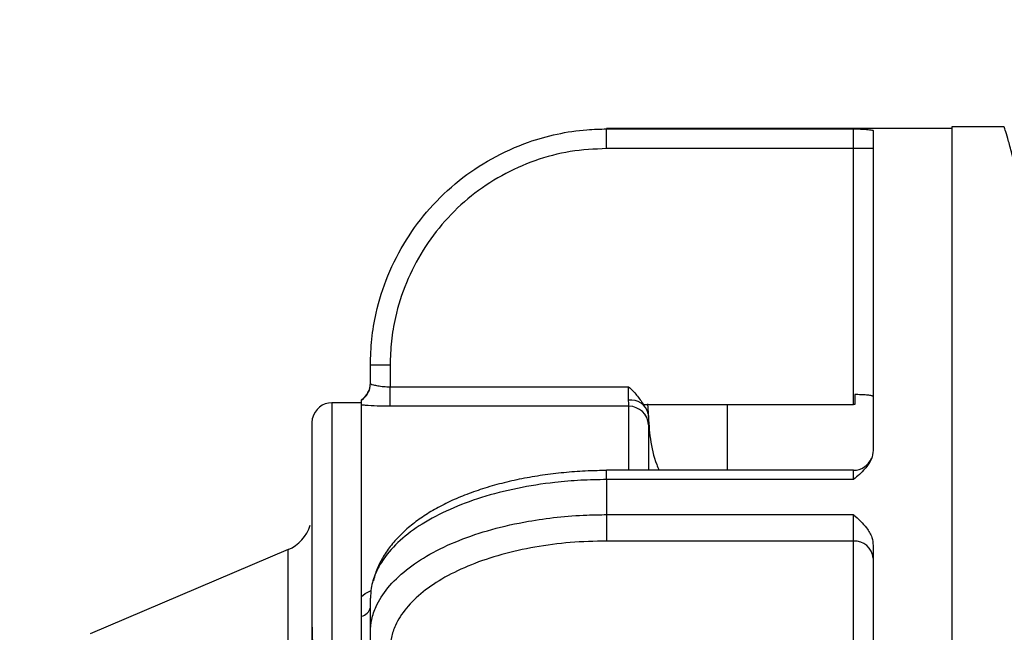
# Model space of a CAD drawing. Units: inches. Extents: x 0.1 to 16.9, y 0.1 to 10.9.
# Drawn here: x 2.8 to 3.1, y 2.9 to 3.1 of the extents above; entities that cross this region are included whole.
import ezdxf

# ---------------------------------------------------------------- set-up
doc = ezdxf.new("R2010")
doc.units = ezdxf.units.IN
doc.header["$MEASUREMENT"] = 0
doc.layers.add('SLD-0', color=179, linetype='Continuous')
doc.styles.add('SLDTEXTSTYLE0', font='TXT', dxfattribs={"width": 0.75})
doc.dimstyles.new('SLDDIMSTYLE0', dxfattribs={"dimtxt": 0.1, "dimasz": 0.13, "dimexe": 0, "dimexo": 0.0625, "dimgap": 0.025, "dimtad": 0, "dimtih": 1, "dimtoh": 1, "dimdec": 6, "dimlfac": 20, "dimrnd": 1e-09, "dimzin": 12, "dimdsep": 46, "dimlunit": 5, "dimtxsty": 'SLDTEXTSTYLE0', "dimsah": 1, "dimcen": 0.09, "dimadec": 0, "dimazin": 3, "dimtfac": 1, "dimtmove": 0, "dimatfit": 0, "dimfxl": 1, "dimfrac": 2, "dimtolj": 1, "dimtzin": 12, "dimarcsym": 0})

# ---------------------------------------------------------------- blocks, each defined once
blk = doc.blocks.new('_D_2')
at = {"layer": 'SLD-0', "transparency": 16777216}
for p, q in [((2.788867967575253, 3.945514301934014), (2.892062413797537, 3.945514301934014)), ((2.513847671175967, 2.879864955783657), (2.513847671175973, 3.843856604839075)), ((3.050847671175972, 3.659666809241963), (3.050847671175974, 3.843856604839071)), ((2.513847671175973, 3.804486526098917), (2.263847671175972, 3.804486526098918)), ((3.050847671175974, 3.804486526098914), (2.513847671175973, 3.804486526098917)), ((3.050847671175974, 3.804486526098914), (3.300847671175973, 3.804486526098912))]:
    blk.add_line(p, q, dxfattribs=at)
for points in [[(2.513847671175973, 3.804486526098917), (2.383847671175973, 3.824486526098918), (2.383847671175973, 3.784486526098918)], [(3.050847671175974, 3.804486526098914), (3.180847671175973, 3.784486526098913), (3.180847671175973, 3.824486526098913)]]:
    blk.add_solid(points, dxfattribs=at)
at = {"layer": 'SLD-0', "transparency": 16777216, "char_height": 0.1, "attachment_point": 1, "style": 'SLDTEXTSTYLE0'}
for s, insert in [('3', (2.803520747055094, 4.065629411431603)), ('"', (2.906715202443939, 3.992566914830798)), ('10', (2.626437413570206, 3.992566914830798)), ('4', (2.803520747055094, 3.933393295779287))]:
    blk.add_mtext(s, dxfattribs=dict(at, insert=insert))

msp = doc.modelspace()

# ---------------------------------------------------------------- linework, layer by layer
at = {"color": 7, "linetype": 'Continuous', "lineweight": 25}
for p, q in [((3.063964968250205, 3.038556573021482), (3.047347671175962, 3.038556573021482)), ((3.047347671175962, 3.038556573021482), (3.047347671175962, 2.569556573021494)), ((3.047347671175962, 3.038006573021488), (2.937722671175962, 3.038006573021488)), ((2.937722671175962, 3.037918425754527), (3.016097671175962, 3.037918425754527)), ((2.937722671175962, 3.031670780618466), (2.937722671175962, 3.037918425754527)), ((3.016097671175962, 3.031670780618466), (3.016097671175962, 3.037918425754527)), ((3.022347671175962, 3.037360088837685), (3.022347671175962, 2.935760041990165)), ((3.016097671175962, 3.031670780618466), (2.937722671175962, 3.031670780618466)), ((3.016097671175962, 2.950398691446089), (3.016097671175962, 3.031670780618466)), ((3.022347671175962, 3.031670780618466), (3.016097671175962, 3.031670780618466)), ((2.862722671175962, 2.963006573021488), (2.862722671175962, 2.962883648798888)), ((2.868972671175962, 2.962883648798888), (2.862722671175962, 2.962883648798888)), ((2.862722671175963, 2.957053968832659), (2.862722671175962, 2.962883648798888)), ((2.868972671175962, 2.962883648798888), (2.868972671175962, 2.956029278218836)), ((2.868972671175962, 2.94982631065976), (2.868972671175962, 2.956029278218836)), ((2.868972671175962, 2.956029278218836), (2.944697671175962, 2.956029278218836)), ((2.944697671175962, 2.951756556530289), (2.944697671175962, 2.956029278218836)), ((2.859847671175962, 2.950931573021488), (2.850472671175962, 2.950931573021488)), ((2.859847671175962, 2.951797946152256), (2.859847671175962, 2.951921166668363)), ((2.859847671175962, 2.88315397364477), (2.859847671175962, 2.950931573021488)), ((3.016522671175962, 2.953533621835478), (3.016522671175962, 2.950397455030379)), ((2.859847671175962, 2.88943885556227), (2.859847671175962, 2.950244567335074)), ((2.944784543814676, 2.94982631065976), (2.868972671175962, 2.94982631065976)), ((2.949425548903023, 2.950398691446089), (3.016097671175962, 2.950398691446089)), ((2.950710122500995, 2.950630197054635), (2.950947671175962, 2.947761305371759)), ((2.950947671175962, 2.947761305371759), (2.950947671175962, 2.947483834841742)), ((2.975947671175962, 2.950398691446089), (2.975947671175962, 2.929526335593632)), ((3.016522671175962, 2.950397455030379), (3.016097671175962, 2.950398691446089)), ((2.844421134697513, 2.946244073021488), (2.844372359062561, 2.946244073021488)), ((2.844222671175962, 2.880841267734144), (2.844222671175962, 2.944476494896488)), ((3.016097671175962, 2.929526335593632), (2.937722671175962, 2.929526335593632)), ((2.937722671175962, 2.92654872696858), (2.937722671175962, 2.915426271807439)), ((3.016097671175962, 2.926548726968581), (2.937722671175962, 2.92654872696858)), ((2.937722671175962, 2.915426271807439), (3.016097671175962, 2.915426271807439)), ((2.937722671175962, 2.915426271807439), (2.937722671175962, 2.907038359272673)), ((3.016097671175962, 2.907038359272673), (3.016097671175962, 2.915426271807439)), ((2.836609980148394, 2.904322701872977), (2.77371036220353, 2.877602944169999)), ((3.016097671175962, 2.907038359272673), (2.937722671175962, 2.907038359272673)), ((3.016097671175962, 2.866402314686485), (3.016097671175962, 2.907038359272673)), ((3.022347671175962, 2.905656619869013), (3.022347671175962, 2.702456526173968)), ((2.862722671175963, 2.878057452136537), (2.862722671175963, 2.888882769683843)), ((2.859847671175962, 2.872700545528977), (2.859847671175962, 2.88315397364477)), ((2.844222671175962, 2.868677588140594), (2.844222671175962, 2.880841267734144)), ((2.862722671175963, 2.875142612153422), (2.862722671175963, 2.878057452136537))]:
    msp.add_line(p, q, dxfattribs=at)
at = {"color": 8, "linetype": 'Continuous', "lineweight": 25}
for p, q in [((2.937722671175962, 3.038006573021488), (2.937722671175962, 3.037918425754527)), ((2.850472671175962, 2.950931573021488), (2.850472671175962, 2.685217823549149)), ((2.944784543814676, 2.929526335593632), (2.944784543814676, 2.94982631065976)), ((2.951024891299264, 2.943967952409523), (2.951024891299262, 2.929526335593632)), ((2.937722671175962, 2.92654872696858), (2.937722671175962, 2.929526335593632)), ((3.016097671175962, 2.926548726968581), (3.016097671175962, 2.929526335593632)), ((2.836609980148394, 2.740438642570046), (2.836609980148394, 2.904322701872977))]:
    msp.add_line(p, q, dxfattribs=at)
at = {"color": 7, "linetype": 'Continuous', "lineweight": 25}
for centre, radius, start, end in [((2.856472671175962, 2.957181573021488), 0.006250000000000533, 302.6836388462598, 4.071109992272954e-12), ((2.856479095689345, 2.957054840178893), 0.00624357554741951, 302.65142262688, 359.9920038667753), ((2.850472671175962, 2.944681573021488), 0.006250000000000089, 90, 167.6941226889743), ((2.945529925150851, 2.946266440468269), 0.005552839008396522, 12.664292178594, 98.6199146782109), ((2.944806231115218, 2.943596610937078), 0.006229737472301137, 3.4173059268185, 90.19946158332672), ((3.016097671175962, 2.935776335593631), 0.006250000000000077, 270.0000000000008, 336.821000600337), ((2.831722671175962, 2.915827666497346), 0.01250000000000012, 293.0157853016054, 342.459332764171), ((3.016488296175962, 2.901174645601218), 0.005876710466872809, 4.401949652266577, 93.81126104946604), ((2.859225495233702, 2.88666530874736), 0.003566031001801994, 280.0479884178116, 348.7224622241315)]:
    msp.add_arc(centre, radius, start, end, dxfattribs=at)
at = {"color": 8, "linetype": 'Continuous', "lineweight": 25}
for points, knots in [([(3.06934767117596, 3.005347379776352), (3.069222396020285, 3.00907124409149), (3.068993925446645, 3.015862641888255), (3.067783670955406, 3.023639192392219), (3.066515440002821, 3.029641291095237), (3.065288128547923, 3.034199225848822), (3.064365382613963, 3.03715664723612), (3.063904076204404, 3.03855526866311), (3.063950838547008, 3.038408870598172), (3.063964968250205, 3.03836463497842)], [0, 0, 0, 0, 0.180565101506049, 0.3293056160922813, 0.4780542177915071, 0.6307782864568541, 0.783494581059511, 0.9345807515235983, 1, 1, 1, 1]), ([(2.859847671175962, 2.88943885556227), (2.860620666092921, 2.890062975836955), (2.86159348259566, 2.890848433140215), (2.862860618297109, 2.891215925649159), (2.863120894582051, 2.891291410528058)], [0, 0, 0, 0, 0.7945947820394765, 1, 1, 1, 1])]:
    msp.add_open_spline(points, degree=3, knots=knots, dxfattribs=at)
at = {"color": 7, "linetype": 'Continuous', "lineweight": 25}
for points, knots in [([(2.862722671175962, 2.962883648798888), (2.86281072381722, 2.965640971647434), (2.862987919905182, 2.971189775351986), (2.864650180278938, 2.980773188946247), (2.868008558663304, 2.991523618462721), (2.873777075714977, 3.002771445588832), (2.881411339406704, 3.012985661131332), (2.890568738441196, 3.021692707962512), (2.90115178093645, 3.028801564306943), (2.911754719279593, 3.033578529900481), (2.921996148649987, 3.036445350332285), (2.93035614210179, 3.037735643106748), (2.93563822787031, 3.03786670532246), (2.937722671175962, 3.037918425754527)], [0, 0, 0, 0, 0.07022774797172764, 0.1413254847227659, 0.2471429635413583, 0.3560254636133048, 0.461807680543968, 0.5706548932750207, 0.6764245869224308, 0.7852603603091995, 0.8654232751699026, 0.9468926546326829, 1, 1, 1, 1]), ([(3.016097671175962, 3.037918425754527), (3.016102935276659, 3.037918279169839), (3.017584557896208, 3.037877021754468), (3.019943828639178, 3.037788981737922), (3.022037900481513, 3.037582641541004), (3.022255178998516, 3.037426539229847), (3.022347671175962, 3.037360088837685)], [0, 0, 0, 0, 0.001737221854888765, 0.4889547794232466, 0.7824557812882756, 0.9999999999999999, 0.9999999999999999, 0.9999999999999999, 0.9999999999999999]), ([(2.937722671175962, 3.031670780618466), (2.933858948237765, 3.031478231421648), (2.926131500725609, 3.031093132946492), (2.914862665966602, 3.0280869592015), (2.904256124797997, 3.023336434944529), (2.894579678091116, 3.01686843500733), (2.886151863755313, 3.008848321853054), (2.879158460823158, 2.999547581452333), (2.87385185593757, 2.989186770783177), (2.870750652001619, 2.979354173365754), (2.869220105965821, 2.970513811777364), (2.869055149464982, 2.965427037251912), (2.868972671175962, 2.962883648798888)], [0, 0, 0, 0, 0.107313757289782, 0.2146275600123733, 0.3219406453710772, 0.4292538692287907, 0.5365812014612633, 0.6439087684652279, 0.7512750796348855, 0.8586417116221535, 0.9293208227334286, 1, 1, 1, 1]), ([(2.862722671175963, 2.957053968832659), (2.862754163357027, 2.957010451184547), (2.862833000743848, 2.956901509296699), (2.863593695915103, 2.956637121677275), (2.865005907702734, 2.956330517094353), (2.866870438912082, 2.956081147717891), (2.868272761641915, 2.95604654746046), (2.868972671175962, 2.956029278218836)], [0, 0, 0, 0, 0.1435298578186333, 0.3593120113777203, 0.5741946351670615, 0.7874774271607059, 1, 1, 1, 1]), ([(2.944697671175962, 2.956029278218836), (2.944702899735294, 2.956024049273896), (2.945568883419434, 2.955158001723224), (2.947344212729867, 2.953444821367529), (2.948729151445638, 2.951417900721127), (2.949425548903023, 2.950398691446089)], [0, 0, 0, 0, 0.003010871764409805, 0.4986776771883289, 1, 1, 1, 1]), ([(2.859847671175962, 2.950244567335074), (2.859847671175962, 2.950528627804148), (2.859847671175962, 2.951096113998768), (2.859847671175962, 2.951564176613247), (2.859847671175962, 2.951797946152256)], [0, 0, 0, 0, 0.5005592590024478, 1, 1, 1, 1]), ([(2.944784543814676, 2.94982631065976), (2.944771392092115, 2.949988143613253), (2.944745846983512, 2.950302478131264), (2.944713408789866, 2.951281552049954), (2.944697671175962, 2.951756556530289)], [0, 0, 0, 0, 0.5148430866483359, 1, 1, 1, 1]), ([(3.022347671175962, 2.952880084268871), (3.022278325518692, 2.952965806660173), (3.02213962028489, 2.953137268649224), (3.021054239453471, 2.953331692792556), (3.019457917654062, 2.953463534999413), (3.017836518934133, 2.953521077978306), (3.016831622195693, 2.953530672150143), (3.016522671175962, 2.953533621835478)], [0, 0, 0, 0, 0.2259689067589891, 0.4519831706550723, 0.676892476701557, 0.9006620332346817, 1, 1, 1, 1]), ([(2.868972671175962, 2.949826310659761), (2.867578266109182, 2.949842712572622), (2.864801275644981, 2.949875377367591), (2.861733560029215, 2.950068849996483), (2.860287705606695, 2.950203567209895), (2.859847671175962, 2.950244567335074)], [0, 0, 0, 0, 0.4123195492113209, 0.8211440732983715, 1, 1, 1, 1]), ([(2.844222671175962, 2.944476494896488), (2.844298969056557, 2.945212591395217), (2.844408790008057, 2.946272107298633), (2.844380853095641, 2.946072315057152), (2.844372325295772, 2.946011328065269)], [0, 0, 0, 0, 0.6947479470156162, 1, 1, 1, 1]), ([(2.950947671175962, 2.947500540740594), (2.951092449747847, 2.94480668770367), (2.951386036935341, 2.939343995771169), (2.95272660563052, 2.933267565832442), (2.954144283344318, 2.930134235578052), (2.954419328165694, 2.929526335593632)], [0, 0, 0, 0, 0.439512569040051, 0.8912593716953334, 1, 1, 1, 1]), ([(2.950947671175962, 2.947483834841742), (2.950961731818837, 2.946629144504609), (2.950991153130675, 2.944840740435353), (2.951013318768755, 2.944267327463951), (2.951024891299264, 2.943967952409523)], [0, 0, 0, 0, 0.477906728029549, 1, 1, 1, 1]), ([(3.022347671175962, 2.935760041990165), (3.022231112353464, 2.934886564924236), (3.021951971557213, 2.932794719120841), (3.019632473644458, 2.929618270777343), (3.017364720422675, 2.927642901679961), (3.016102935321415, 2.926553272880941), (3.016097671175962, 2.926548726968581)], [0, 0, 0, 0, 0.2436515899781237, 0.5835088016242532, 0.9982624059788282, 1, 1, 1, 1]), ([(2.937722309460773, 2.929421855849446), (2.935747832860283, 2.929397131836843), (2.931484793854796, 2.929343750890181), (2.924964974555436, 2.928876813859221), (2.918210322201745, 2.92810349786897), (2.911587239389349, 2.927007465883265), (2.90517532408432, 2.925605772191695), (2.899050124558332, 2.923905114032803), (2.893278024428296, 2.921916714592282), (2.887918152301856, 2.919652120889854), (2.883032429966395, 2.917124219977115), (2.87862705333536, 2.91434530108908), (2.874685086023464, 2.91131133481348), (2.871215751278861, 2.908006342392492), (2.868264873068715, 2.904453294628607), (2.865935880708719, 2.900691238173964), (2.864378372133051, 2.897335629994236), (2.863874668590104, 2.895200040888485), (2.863691480816915, 2.894423366159455)], [0, 0, 0, 0, 0.05597036440678031, 0.120844099422665, 0.1862474611496628, 0.2519625790458293, 0.3177140759807957, 0.3832491266186303, 0.4484188830175291, 0.5131537950515775, 0.5772931029286685, 0.6405343824323618, 0.704444658551755, 0.7692556069925588, 0.834574893659031, 0.8995679565960486, 0.9634747012491492, 1, 1, 1, 1]), ([(2.937722671175962, 2.92654872696858), (2.934978819938885, 2.926504937671336), (2.929457363364832, 2.926416820393009), (2.919900518117544, 2.925588602489757), (2.909161377362853, 2.923910443820073), (2.897908084329014, 2.921020149102171), (2.887685715769098, 2.917191239795122), (2.878968260527923, 2.912593970108975), (2.871850114021865, 2.907277407604566), (2.867067151979771, 2.901947625705743), (2.86419729352748, 2.896797368914934), (2.862905671017655, 2.892591436819208), (2.862774461353552, 2.88993234725607), (2.862722671175962, 2.888882769683843)], [0, 0, 0, 0, 0.06988457185915062, 0.1406288444149512, 0.2464377616128908, 0.3553170119327179, 0.4611764877877919, 0.5701091804810691, 0.6760154779586774, 0.7849965065088478, 0.8652507225101869, 0.9468126905209248, 1, 1, 1, 1]), ([(2.862722671175963, 2.878057452136537), (2.86281072381722, 2.879428510216705), (2.862987919905183, 2.882187611189742), (2.864650180278938, 2.886955835018393), (2.868008558663304, 2.892307230975232), (2.873777075714977, 2.897909036045339), (2.881411339406704, 2.902997968766345), (2.890568738441196, 2.907337268916276), (2.90115178093645, 2.910880845781496), (2.911754719279593, 2.913262405236956), (2.921996148649987, 2.914691775185482), (2.930356142101789, 2.915335133016343), (2.935638227870311, 2.915400483048435), (2.937722671175962, 2.915426271807439)], [0, 0, 0, 0, 0.07022774797172804, 0.1413254847227663, 0.2471429635413589, 0.3560254636133049, 0.4618076805439673, 0.5706548932750212, 0.6764245869224308, 0.7852603603091997, 0.8654232751699028, 0.946892654632683, 1, 1, 1, 1]), ([(3.016097671175962, 2.915426271807439), (3.016102935276658, 2.91542157934876), (3.017584557897548, 2.914100849878223), (3.01994382864208, 2.911954855115237), (3.022037900482238, 2.908489795830254), (3.022255178998732, 2.906502557262186), (3.022347671175962, 2.905656619869013)], [0, 0, 0, 0, 0.00173722185488637, 0.488954780033185, 0.7824557815458311, 1, 1, 1, 1]), ([(2.937722671175962, 2.907038359272673), (2.933858948237765, 2.906942084674264), (2.926131500725609, 2.906749535436687), (2.914862665966602, 2.905246448564191), (2.904256124797998, 2.902871186435705), (2.894579678091116, 2.899637186467106), (2.886151863755313, 2.895627129889967), (2.879158460823158, 2.890976759689607), (2.87385185593757, 2.885796354355029), (2.870750652001619, 2.880880055646318), (2.869220105965821, 2.876459874852122), (2.869055149464982, 2.873916487589396), (2.868972671175962, 2.872644793362884)], [0, 0, 0, 0, 0.1073137572897819, 0.214627560012373, 0.3219406453710771, 0.4292538692287912, 0.536581201461264, 0.6439087684652278, 0.7512750796348849, 0.8586417116221525, 0.9293208227334284, 0.9999999999999999, 0.9999999999999999, 0.9999999999999999, 0.9999999999999999]), ([(2.859847671175962, 2.88315397364477), (2.859847671175962, 2.884216119026576), (2.859847671175962, 2.886344276637945), (2.859847671175962, 2.888406080493017), (2.859847671175962, 2.88943885556227)], [0, 0, 0, 0, 0.4990915034362474, 1, 1, 1, 1]), ([(2.844222671175962, 2.867691800183832), (2.84429038153039, 2.869492665304684), (2.844429163982584, 2.873183806484681), (2.844383772512922, 2.877786928957788), (2.844271983644265, 2.879906346975958), (2.844222671175962, 2.880841267734144)], [0, 0, 0, 0, 0.3474473213590861, 0.712145013470366, 1, 1, 1, 1])]:
    msp.add_open_spline(points, degree=3, knots=knots, dxfattribs=at)

# ---------------------------------------------------------------- dimensions: what is measured, and where the dimension line sits
at = {"layer": 'SLD-0'}
dim = msp.add_linear_dim(base=(2.513847671175973, 3.935257360423079), p1=(3.050847671175972, 3.620296730501805), p2=(2.513847671175967, 2.840494877043499), dimstyle='SLDDIMSTYLE0', dxfattribs=at)
dim.commit()
dim.dimension.update_dxf_attribs({"geometry": '_D_2', "text_midpoint": (2.787201308078644, 3.935257360423078), "dimtype": 160})

doc.saveas('drawing.dxf')
